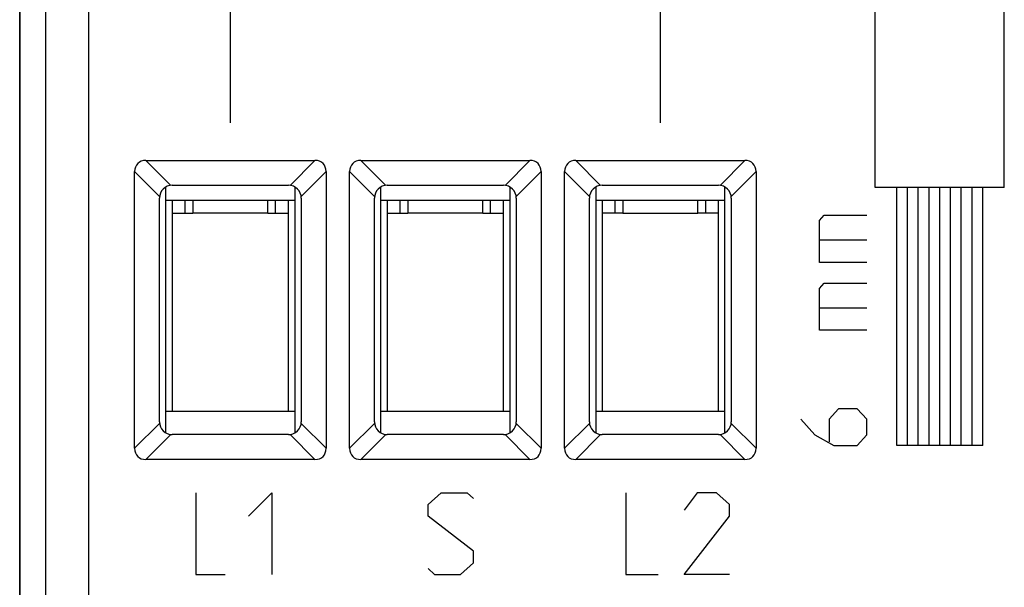
# Model space of a CAD drawing. Units: millimetres. Extents: x -46.9 to -2.1, y 1.5 to 50.5.
# Drawn here: x -46.9 to -24, y 14.7 to 27.9 of the extents above; entities that cross this region are included whole.
import ezdxf

# ---------------------------------------------------------------- set-up
doc = ezdxf.new("R2010")
doc.units = ezdxf.units.MM
doc.header["$LTSCALE"] = 16.335
doc.layers.get('0').update_dxf_attribs({"linetype": 'CONTINUOUS'})
for name, color, linetype in [('ASSI', 7, 'CONTINUOUS'), ('CURVE', 7, 'CONTINUOUS'), ('RACCORDO', 7, 'CONTINUOUS')]:
    doc.layers.add(name, color=color, linetype=linetype)

msp = doc.modelspace()

# ---------------------------------------------------------------- linework, layer by layer
at = {"color": 7, "linetype": 'CONTINUOUS'}
for p, q in [((-43.485, 18.276), (-43.485, 23.994)), ((-40.485, 23.994), (-40.485, 18.276)), ((-38.485, 18.276), (-38.485, 23.994)), ((-35.485, 23.994), (-35.485, 18.276)), ((-33.485, 23.994), (-33.485, 18.276)), ((-30.485, 18.276), (-30.485, 23.994)), ((-43.485, 23.685), (-40.485, 23.685)), ((-43.335, 23.685), (-43.335, 18.785)), ((-43.035, 23.385), (-43.035, 23.685)), ((-42.86, 23.685), (-42.86, 23.385)), ((-41.11, 23.385), (-41.11, 23.685)), ((-40.935, 23.385), (-40.935, 23.685)), ((-40.635, 18.785), (-40.635, 23.685)), ((-38.485, 23.685), (-35.485, 23.685)), ((-38.335, 23.685), (-38.335, 18.785)), ((-38.035, 23.385), (-38.035, 23.685)), ((-37.86, 23.685), (-37.86, 23.385)), ((-36.11, 23.385), (-36.11, 23.685)), ((-35.935, 23.385), (-35.935, 23.685)), ((-35.635, 18.785), (-35.635, 23.685)), ((-33.485, 23.685), (-30.485, 23.685)), ((-33.335, 23.685), (-33.335, 18.785)), ((-33.035, 23.385), (-33.035, 23.685)), ((-32.86, 23.685), (-32.86, 23.385)), ((-31.11, 23.385), (-31.11, 23.685)), ((-30.935, 23.685), (-30.935, 23.385)), ((-30.635, 18.785), (-30.635, 23.685)), ((-43.335, 23.385), (-42.86, 23.385)), ((-41.11, 23.385), (-40.635, 23.385)), ((-38.335, 23.385), (-37.86, 23.385)), ((-36.11, 23.385), (-35.635, 23.385)), ((-32.86, 23.385), (-33.335, 23.385)), ((-30.635, 23.385), (-31.11, 23.385)), ((-43.485, 18.785), (-40.485, 18.785)), ((-38.485, 18.785), (-35.485, 18.785)), ((-33.485, 18.785), (-30.485, 18.785))]:
    msp.add_line(p, q, dxfattribs=at)
at = {"color": 253, "linetype": 'CONTINUOUS'}
for p, q in [((-41.11, 23.385), (-42.86, 23.385)), ((-36.11, 23.385), (-37.86, 23.385)), ((-32.86, 23.385), (-31.11, 23.385))]:
    msp.add_line(p, q, dxfattribs=at)
at = {"layer": 'ASSI', "color": 7, "linetype": 'CONTINUOUS'}
for p, q in [((-46.885, 44.107), (-46.885, 7.863)), ((-43.953, 24.612), (-40.017, 24.612)), ((-38.953, 24.612), (-35.017, 24.612)), ((-33.953, 24.612), (-30.017, 24.612)), ((-44.212, 17.917), (-44.212, 24.353)), ((-39.758, 24.353), (-39.758, 17.917)), ((-39.212, 17.917), (-39.212, 24.353)), ((-34.758, 24.353), (-34.758, 17.917)), ((-34.212, 17.917), (-34.212, 24.353)), ((-29.758, 24.353), (-29.758, 17.917)), ((-43.335, 24.035), (-40.635, 24.035)), ((-38.335, 24.035), (-35.635, 24.035)), ((-33.335, 24.035), (-30.635, 24.035)), ((-43.635, 18.535), (-43.635, 23.735)), ((-40.335, 23.735), (-40.335, 18.535)), ((-38.635, 18.535), (-38.635, 23.735)), ((-35.335, 23.735), (-35.335, 18.535)), ((-33.635, 18.535), (-33.635, 23.735)), ((-30.335, 23.735), (-30.335, 18.535)), ((-40.635, 18.235), (-43.335, 18.235)), ((-35.635, 18.235), (-38.335, 18.235)), ((-30.635, 18.235), (-33.335, 18.235)), ((-40.017, 17.658), (-43.953, 17.658)), ((-35.017, 17.658), (-38.953, 17.658)), ((-30.017, 17.658), (-33.953, 17.658))]:
    msp.add_line(p, q, dxfattribs=at)
at = {"layer": 'ASSI', "color": 253, "linetype": 'CONTINUOUS'}
for p, q in [((-46.274, 8.116), (-46.274, 43.854)), ((-45.274, 8.116), (-45.274, 43.854)), ((-43.953, 24.612), (-43.373, 24.033)), ((-40.597, 24.033), (-40.017, 24.612)), ((-38.953, 24.612), (-38.373, 24.033)), ((-35.597, 24.033), (-35.017, 24.612)), ((-33.953, 24.612), (-33.373, 24.033)), ((-30.597, 24.033), (-30.017, 24.612)), ((-44.212, 24.353), (-43.633, 23.773)), ((-40.337, 23.773), (-39.758, 24.353)), ((-39.212, 24.353), (-38.633, 23.773)), ((-35.337, 23.773), (-34.758, 24.353)), ((-34.212, 24.353), (-33.633, 23.773)), ((-30.337, 23.773), (-29.758, 24.353)), ((-44.212, 17.917), (-43.633, 18.497)), ((-39.758, 17.917), (-40.337, 18.497)), ((-39.212, 17.917), (-38.633, 18.497)), ((-34.758, 17.917), (-35.337, 18.497)), ((-34.212, 17.917), (-33.633, 18.497)), ((-29.758, 17.917), (-30.337, 18.497)), ((-43.953, 17.658), (-43.373, 18.237)), ((-40.017, 17.658), (-40.597, 18.237)), ((-38.953, 17.658), (-38.373, 18.237)), ((-35.017, 17.658), (-35.597, 18.237)), ((-33.953, 17.658), (-33.373, 18.237)), ((-30.017, 17.658), (-30.597, 18.237))]:
    msp.add_line(p, q, dxfattribs=at)
at = {"layer": 'ASSI', "color": 7, "linetype": 'CONTINUOUS'}
for centre, start, end in [((-43.335, 23.735), 90, 180), ((-40.635, 23.735), 0, 90), ((-38.335, 23.735), 90, 180), ((-35.635, 23.735), 0, 90), ((-33.335, 23.735), 90, 180), ((-30.635, 23.735), 0, 90), ((-43.335, 18.535), 180, 270), ((-40.635, 18.535), 270, 360), ((-38.335, 18.535), 180, 270), ((-35.635, 18.535), 270, 360), ((-33.335, 18.535), 180, 270), ((-30.635, 18.535), 270, 360)]:
    msp.add_arc(centre, 0.3, start, end, dxfattribs=at)
for centre, major_axis, start_param, end_param in [((-43.866, 24.266), (0.274, -0.274), 2.482535, 3.800651), ((-40.104, 24.266), (0.274, 0.274), -0.659058, 0.659058), ((-38.866, 24.266), (0.274, -0.274), 2.482535, 3.800651), ((-35.104, 24.266), (0.274, 0.274), -0.659058, 0.659058), ((-33.866, 24.266), (0.274, -0.274), 2.482535, 3.800651), ((-30.104, 24.266), (0.274, 0.274), -0.659058, 0.659058), ((-43.866, 18.004), (0.274, 0.274), -3.800651, -2.482535), ((-40.104, 18.004), (0.274, -0.274), -0.659058, 0.659058), ((-38.866, 18.004), (0.274, 0.274), -3.800651, -2.482535), ((-35.104, 18.004), (0.274, -0.274), -0.659058, 0.659058), ((-33.866, 18.004), (0.274, 0.274), -3.800651, -2.482535), ((-30.104, 18.004), (-0.274, 0.274), -3.800651, -2.482535)]:
    msp.add_ellipse(centre, major_axis=major_axis, ratio=0.774597, start_param=start_param, end_param=end_param, dxfattribs=at)
at = {"layer": 'CURVE', "color": 253, "linetype": 'CONTINUOUS'}
for p, q in [((-41.985, 25.485), (-41.985, 38.485)), ((-31.985, 25.485), (-31.985, 38.485)), ((-26.985, 23.985), (-26.985, 33.285)), ((-23.985, 23.985), (-23.985, 33.285)), ((-23.985, 23.985), (-26.985, 23.985)), ((-26.485, 17.985), (-26.485, 23.985)), ((-26.235, 17.985), (-26.235, 23.985)), ((-25.985, 17.985), (-25.985, 23.985)), ((-25.735, 17.985), (-25.735, 23.985)), ((-25.485, 17.985), (-25.485, 23.985)), ((-25.235, 17.985), (-25.235, 23.985)), ((-24.985, 17.985), (-24.985, 23.985)), ((-24.735, 17.985), (-24.735, 23.985)), ((-24.485, 17.985), (-24.485, 23.985)), ((-28.281, 23.215), (-28.171, 23.337)), ((-28.281, 22.242), (-28.281, 23.215)), ((-28.171, 23.337), (-27.185, 23.337)), ((-28.281, 22.769), (-27.185, 22.769)), ((-27.185, 22.242), (-28.281, 22.242)), ((-28.281, 21.634), (-28.171, 21.755)), ((-28.171, 21.755), (-27.185, 21.755)), ((-28.281, 20.661), (-28.281, 21.634)), ((-28.281, 21.188), (-27.185, 21.188)), ((-27.185, 20.661), (-28.281, 20.661)), ((-27.842, 18.836), (-28.062, 18.593)), ((-27.404, 18.836), (-27.842, 18.836)), ((-27.185, 18.593), (-27.404, 18.836)), ((-28.719, 18.593), (-28.39, 18.228)), ((-28.062, 18.593), (-28.062, 18.066)), ((-27.185, 18.228), (-27.185, 18.593)), ((-28.39, 18.228), (-27.952, 17.985)), ((-27.404, 17.985), (-27.185, 18.228)), ((-27.952, 17.985), (-27.404, 17.985)), ((-24.485, 17.985), (-26.485, 17.985)), ((-42.785, 16.885), (-42.785, 14.985)), ((-41.564, 16.342), (-41.021, 16.885)), ((-41.021, 16.885), (-41.021, 14.985)), ((-37.385, 16.614), (-37.084, 16.885)), ((-37.084, 16.885), (-36.481, 16.885)), ((-36.481, 16.885), (-36.331, 16.749)), ((-32.785, 16.885), (-32.785, 14.985)), ((-31.128, 16.885), (-31.429, 16.478)), ((-30.676, 16.885), (-31.128, 16.885)), ((-30.375, 16.614), (-30.676, 16.885)), ((-37.385, 16.342), (-37.385, 16.614)), ((-30.375, 16.342), (-30.375, 16.614)), ((-36.331, 15.528), (-37.385, 16.342)), ((-31.429, 14.985), (-30.375, 16.342)), ((-36.331, 15.256), (-36.331, 15.528)), ((-37.385, 15.121), (-37.234, 14.985)), ((-36.632, 14.985), (-36.331, 15.256)), ((-42.785, 14.985), (-42.106, 14.985)), ((-37.234, 14.985), (-36.632, 14.985)), ((-32.785, 14.985), (-32.032, 14.985)), ((-30.375, 14.985), (-31.429, 14.985))]:
    msp.add_line(p, q, dxfattribs=at)
at = {"layer": 'RACCORDO', "color": 7, "linetype": 'CONTINUOUS'}
for p, q in [((-46.885, 3.894), (-46.885, 48.076)), ((-43.953, 24.612), (-40.017, 24.612)), ((-38.953, 24.612), (-35.017, 24.612)), ((-33.953, 24.612), (-30.017, 24.612)), ((-44.212, 17.917), (-44.212, 24.353)), ((-39.758, 24.353), (-39.758, 17.917)), ((-39.212, 17.917), (-39.212, 24.353)), ((-34.758, 24.353), (-34.758, 17.917)), ((-34.212, 17.917), (-34.212, 24.353)), ((-29.758, 24.353), (-29.758, 17.917)), ((-43.335, 24.035), (-40.635, 24.035)), ((-38.335, 24.035), (-35.635, 24.035)), ((-33.335, 24.035), (-30.635, 24.035)), ((-43.635, 18.535), (-43.635, 23.735)), ((-40.335, 23.735), (-40.335, 18.535)), ((-38.635, 18.535), (-38.635, 23.735)), ((-35.335, 23.735), (-35.335, 18.535)), ((-33.635, 18.535), (-33.635, 23.735)), ((-30.335, 23.735), (-30.335, 18.535)), ((-40.635, 18.235), (-43.335, 18.235)), ((-35.635, 18.235), (-38.335, 18.235)), ((-30.635, 18.235), (-33.335, 18.235)), ((-40.017, 17.658), (-43.953, 17.658)), ((-35.017, 17.658), (-38.953, 17.658)), ((-30.017, 17.658), (-33.953, 17.658))]:
    msp.add_line(p, q, dxfattribs=at)
at = {"layer": 'RACCORDO', "color": 253, "linetype": 'CONTINUOUS'}
for p, q in [((-46.274, 8.116), (-46.274, 43.854)), ((-45.274, 8.116), (-45.274, 43.854)), ((-43.953, 24.612), (-43.373, 24.033)), ((-40.597, 24.033), (-40.017, 24.612)), ((-38.953, 24.612), (-38.373, 24.033)), ((-35.597, 24.033), (-35.017, 24.612)), ((-33.953, 24.612), (-33.373, 24.033)), ((-30.597, 24.033), (-30.017, 24.612)), ((-44.212, 24.353), (-43.633, 23.773)), ((-40.337, 23.773), (-39.758, 24.353)), ((-39.212, 24.353), (-38.633, 23.773)), ((-35.337, 23.773), (-34.758, 24.353)), ((-34.212, 24.353), (-33.633, 23.773)), ((-30.337, 23.773), (-29.758, 24.353)), ((-44.212, 17.917), (-43.633, 18.497)), ((-39.758, 17.917), (-40.337, 18.497)), ((-39.212, 17.917), (-38.633, 18.497)), ((-34.758, 17.917), (-35.337, 18.497)), ((-34.212, 17.917), (-33.633, 18.497)), ((-29.758, 17.917), (-30.337, 18.497)), ((-43.953, 17.658), (-43.373, 18.237)), ((-40.017, 17.658), (-40.597, 18.237)), ((-38.953, 17.658), (-38.373, 18.237)), ((-35.017, 17.658), (-35.597, 18.237)), ((-33.953, 17.658), (-33.373, 18.237)), ((-30.017, 17.658), (-30.597, 18.237))]:
    msp.add_line(p, q, dxfattribs=at)
at = {"layer": 'RACCORDO', "color": 7, "linetype": 'CONTINUOUS'}
for centre, start, end in [((-43.335, 23.735), 90, 180), ((-40.635, 23.735), 0, 90), ((-38.335, 23.735), 90, 180), ((-35.635, 23.735), 0, 90), ((-33.335, 23.735), 90, 180), ((-30.635, 23.735), 0, 90), ((-43.335, 18.535), 180, 270), ((-40.635, 18.535), 270, 360), ((-38.335, 18.535), 180, 270), ((-35.635, 18.535), 270, 360), ((-33.335, 18.535), 180, 270), ((-30.635, 18.535), 270, 360)]:
    msp.add_arc(centre, 0.3, start, end, dxfattribs=at)
for centre, major_axis, start_param, end_param in [((-43.866, 24.266), (0.274, -0.274), 2.482535, 3.800651), ((-40.104, 24.266), (0.274, 0.274), -0.659058, 0.659058), ((-38.866, 24.266), (0.274, -0.274), 2.482535, 3.800651), ((-35.104, 24.266), (0.274, 0.274), -0.659058, 0.659058), ((-33.866, 24.266), (0.274, -0.274), 2.482535, 3.800651), ((-30.104, 24.266), (0.274, 0.274), -0.659058, 0.659058), ((-43.866, 18.004), (0.274, 0.274), -3.800651, -2.482535), ((-40.104, 18.004), (0.274, -0.274), -0.659058, 0.659058), ((-38.866, 18.004), (0.274, 0.274), -3.800651, -2.482535), ((-35.104, 18.004), (0.274, -0.274), -0.659058, 0.659058), ((-33.866, 18.004), (0.274, 0.274), -3.800651, -2.482535), ((-30.104, 18.004), (-0.274, 0.274), -3.800651, -2.482535)]:
    msp.add_ellipse(centre, major_axis=major_axis, ratio=0.774597, start_param=start_param, end_param=end_param, dxfattribs=at)

doc.saveas('drawing.dxf')
